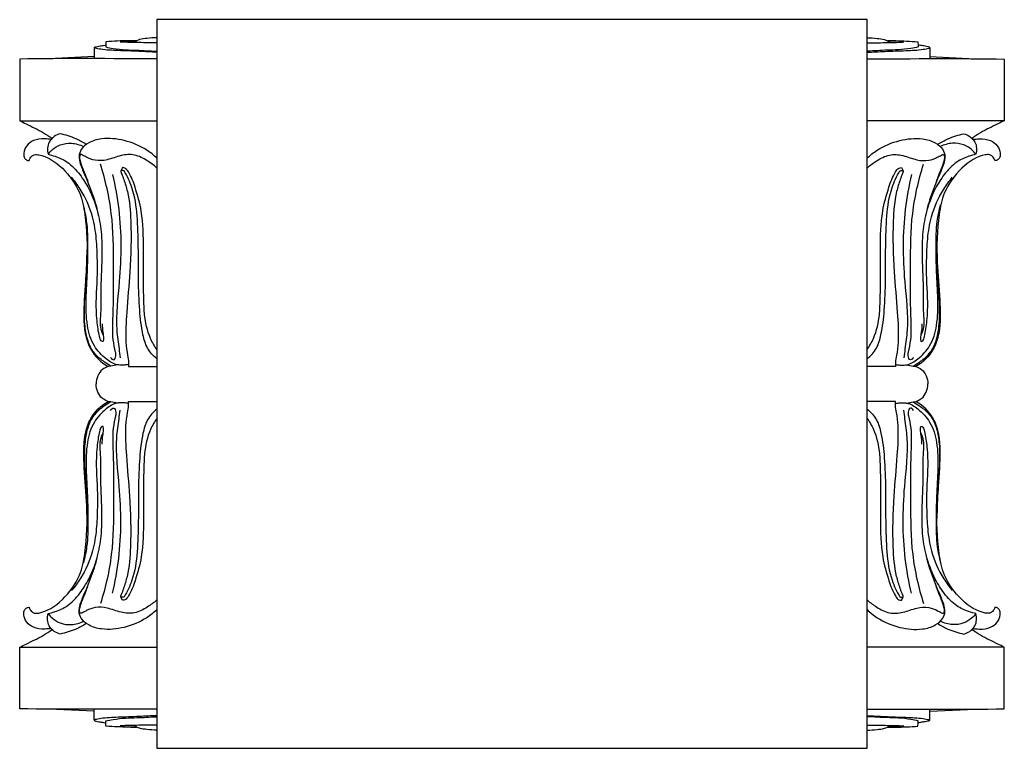
# Model space of a CAD drawing. Units: millimetres. Extents: x 0 to 1100, y 23 to 1023.
# Drawn here: x 514 to 764, y 376 to 561 of the extents above; entities that cross this region are included whole.
import ezdxf

# ---------------------------------------------------------------- set-up
doc = ezdxf.new("R2010")
doc.units = ezdxf.units.MM
doc.layers.add('Default', color=7, linetype='Continuous', true_color=0xffffff)

msp = doc.modelspace()

# ---------------------------------------------------------------- linework, layer by layer
at = {"layer": 'Default'}
for p, q in [((535.6, 555.82), (535.58, 554.98)), ((741.79, 555.82), (741.82, 554.98)), ((532.6, 554.22), (532.59, 551.59)), ((532.7, 554.39), (532.6, 554.22)), ((535.58, 554.98), (535.58, 554.48)), ((741.82, 554.98), (741.81, 554.48)), ((744.69, 554.39), (744.79, 554.22)), ((744.79, 554.22), (744.81, 551.59)), ((513.69, 551.41), (513.71, 535.73)), ((532.61, 552.04), (521.12, 551.5)), ((744.79, 552.04), (756.28, 551.5)), ((763.71, 551.41), (763.68, 535.73)), ((513.71, 535.73), (548.48, 535.73)), ((763.68, 535.73), (728.91, 535.73)), ((521.91, 531.27), (521.65, 531)), ((755.48, 531.27), (755.74, 531)), ((539.75, 523.83), (539.33, 523.01)), ((737.64, 523.83), (738.06, 523.01)), ((536.85, 473.36), (536.12, 473.28)), ((538.5, 473.69), (536.85, 473.36)), ((541.33, 473.31), (548.56, 473.31)), ((736.07, 473.31), (728.83, 473.31)), ((738.89, 473.69), (740.54, 473.36)), ((740.54, 473.36), (741.27, 473.28)), ((536.85, 464.32), (536.12, 464.4)), ((538.5, 463.99), (536.85, 464.32)), ((541.33, 464.37), (548.56, 464.37)), ((736.07, 464.37), (728.83, 464.37)), ((738.89, 463.99), (740.54, 464.32)), ((740.54, 464.32), (741.27, 464.4)), ((539.75, 413.85), (539.33, 414.68)), ((737.64, 413.85), (738.06, 414.68)), ((521.91, 406.41), (521.65, 406.69)), ((755.48, 406.41), (755.74, 406.69)), ((513.69, 386.28), (513.71, 401.95)), ((513.71, 401.95), (548.48, 401.95)), ((763.68, 401.95), (728.91, 401.95)), ((763.71, 386.28), (763.68, 401.95)), ((532.61, 385.65), (521.12, 386.18)), ((532.6, 383.46), (532.59, 386.1)), ((744.79, 385.65), (756.28, 386.18)), ((744.79, 383.46), (744.81, 386.1)), ((532.7, 383.3), (532.6, 383.46)), ((535.58, 382.71), (535.58, 383.2)), ((535.6, 381.87), (535.58, 382.71)), ((741.79, 381.87), (741.82, 382.71)), ((741.82, 382.71), (741.81, 383.2)), ((744.69, 383.3), (744.79, 383.46))]:
    msp.add_line(p, q, dxfattribs=at)
msp.add_lwpolyline([(548.52, 376.24), (728.89, 376.24), (728.89, 561.42), (548.52, 561.42), (548.52, 376.24)], dxfattribs=at)
for points, knots in [([(543.4, 556.07), (542.67, 556.08), (541.05, 556.08), (538.44, 555.98), (536.58, 555.88), (535.6, 555.82)], [0, 0, 0, 0, 1.896331, 4.187344, 6.715629, 6.715629, 6.715629, 6.715629]), ([(539.22, 555.75), (539.64, 555.83), (541, 556.06), (542.38, 556.1), (543.32, 556.04)], [0, 0, 0, 0, 1.12446, 3.54495, 3.54495, 3.54495, 3.54495]), ([(548.48, 555.53), (547.35, 555.54), (544.7, 555.58), (541.6, 555.62), (539.65, 555.72), (539.22, 555.75)], [0, 0, 0, 0, 2.91078, 6.859264, 7.970253, 7.970253, 7.970253, 7.970253]), ([(548.52, 556.82), (547.68, 556.81), (546.22, 556.67), (544.17, 556.51), (543.1, 555.92), (542.64, 555.6)], [0, 0, 0, 0, 2.169609, 3.808512, 5.240407, 5.240407, 5.240407, 5.240407]), ([(728.87, 556.82), (729.71, 556.81), (731.17, 556.67), (733.23, 556.51), (734.3, 555.92), (734.75, 555.6)], [0, 0, 0, 0, 2.169609, 3.808512, 5.240407, 5.240407, 5.240407, 5.240407]), ([(728.91, 555.53), (730.04, 555.54), (732.7, 555.58), (735.79, 555.62), (737.75, 555.72), (738.18, 555.75)], [0, 0, 0, 0, 2.91078, 6.859264, 7.970253, 7.970253, 7.970253, 7.970253]), ([(733.99, 556.07), (734.72, 556.08), (736.35, 556.08), (738.95, 555.98), (740.82, 555.88), (741.79, 555.82)], [0, 0, 0, 0, 1.896331, 4.187344, 6.715629, 6.715629, 6.715629, 6.715629]), ([(738.18, 555.75), (737.75, 555.83), (736.39, 556.06), (735.01, 556.1), (734.07, 556.04)], [0, 0, 0, 0, 1.12446, 3.54495, 3.54495, 3.54495, 3.54495]), ([(532.82, 554.15), (532.77, 554.16), (532.67, 554.2), (532.66, 554.36), (532.86, 554.47), (533.41, 554.65), (534.38, 554.78), (535.19, 554.92), (535.58, 554.98)], [0, 0, 0, 0, 0.128838, 0.223556, 0.344131, 0.662736, 1.779292, 2.795322, 2.795322, 2.795322, 2.795322]), ([(548.49, 553.15), (547, 553.22), (543.73, 553.36), (539, 553.56), (535.24, 553.69), (533.3, 554.05), (532.82, 554.15)], [0, 0, 0, 0, 3.846728, 8.433776, 12.239047, 13.512583, 13.512583, 13.512583, 13.512583]), ([(535.58, 554.48), (536.16, 554.34), (537.66, 554.03), (540.92, 553.69), (543.95, 553.67), (546.75, 553.49), (548.49, 553.4)], [0, 0, 0, 0, 1.549632, 3.934648, 6.669059, 11.161235, 11.161235, 11.161235, 11.161235]), ([(741.81, 554.48), (741.23, 554.34), (739.74, 554.03), (736.47, 553.69), (733.44, 553.67), (730.64, 553.49), (728.9, 553.4)], [0, 0, 0, 0, 1.549632, 3.934648, 6.669059, 11.161235, 11.161235, 11.161235, 11.161235]), ([(728.9, 553.15), (730.39, 553.22), (733.66, 553.36), (738.4, 553.56), (742.16, 553.69), (744.09, 554.05), (744.58, 554.15)], [0, 0, 0, 0, 3.846728, 8.433776, 12.239047, 13.512583, 13.512583, 13.512583, 13.512583]), ([(744.58, 554.15), (744.63, 554.16), (744.72, 554.2), (744.74, 554.36), (744.53, 554.47), (743.98, 554.65), (743.01, 554.78), (742.21, 554.92), (741.82, 554.98)], [0, 0, 0, 0, 0.128838, 0.223556, 0.344131, 0.662736, 1.779292, 2.795322, 2.795322, 2.795322, 2.795322]), ([(513.71, 535.73), (514.24, 535.48), (516.25, 534.48), (519.08, 533.15), (521.2, 531.76), (521.91, 531.27)], [0, 0, 0, 0, 1.515897, 5.796867, 8.039382, 8.039382, 8.039382, 8.039382]), ([(763.68, 535.73), (763.15, 535.48), (761.14, 534.48), (758.31, 533.15), (756.19, 531.76), (755.48, 531.27)], [0, 0, 0, 0, 1.515897, 5.796867, 8.039382, 8.039382, 8.039382, 8.039382]), ([(521.65, 531), (521.12, 531.08), (519.62, 531.19), (517.33, 531), (515.33, 529.54), (514.66, 527.85), (514.72, 526.54), (515.24, 525.76), (515.81, 525.61), (516.08, 525.6)], [0, 0, 0, 0, 1.374792, 3.898339, 5.715438, 7.477976, 8.338845, 9.020156, 9.730379, 9.730379, 9.730379, 9.730379]), ([(523.98, 532.4), (523.44, 532.27), (522.33, 531.77), (520.69, 530.11), (520.65, 528.21), (520.89, 527.21)], [0, 0, 0, 0, 1.427451, 3.08021, 5.762128, 5.762128, 5.762128, 5.762128]), ([(520.89, 527.21), (521.21, 527.64), (522.12, 528.61), (524.1, 529.81), (526.96, 530.2), (528.97, 529.64), (529.93, 529.16)], [0, 0, 0, 0, 1.382397, 3.39674, 5.848672, 8.61611, 8.61611, 8.61611, 8.61611]), ([(530.58, 529.71), (529.76, 530.25), (527.66, 531.4), (525.36, 532.13), (523.98, 532.4)], [0, 0, 0, 0, 2.532578, 6.161954, 6.161954, 6.161954, 6.161954]), ([(548.52, 526.21), (547.73, 526.96), (545.25, 528.96), (540.46, 530.95), (535.24, 531.47), (531.39, 530.43), (529.28, 528.73), (528.6, 526.66), (529.17, 524.3), (530.66, 520.94), (532.2, 517.18), (533.04, 514.39), (533.3, 513.44)], [0, 0, 0, 0, 2.809728, 8.163202, 13.126665, 16.072199, 18.252781, 19.799851, 21.413146, 24.357316, 29.32631, 31.866706, 31.866706, 31.866706, 31.866706]), ([(728.88, 526.21), (729.66, 526.96), (732.15, 528.96), (736.93, 530.95), (742.16, 531.47), (746.01, 530.43), (748.11, 528.73), (748.8, 526.66), (748.22, 524.3), (746.74, 520.94), (745.19, 517.18), (744.36, 514.39), (744.1, 513.44)], [0, 0, 0, 0, 2.809728, 8.163202, 13.126665, 16.072199, 18.252781, 19.799851, 21.413146, 24.357316, 29.32631, 31.866706, 31.866706, 31.866706, 31.866706]), ([(746.81, 529.71), (747.63, 530.25), (749.74, 531.4), (752.04, 532.13), (753.42, 532.4)], [0, 0, 0, 0, 2.532578, 6.161954, 6.161954, 6.161954, 6.161954]), ([(756.5, 527.21), (756.18, 527.64), (755.28, 528.61), (753.3, 529.81), (750.43, 530.2), (748.42, 529.64), (747.46, 529.16)], [0, 0, 0, 0, 1.382397, 3.39674, 5.848672, 8.61611, 8.61611, 8.61611, 8.61611]), ([(753.42, 532.4), (753.95, 532.27), (755.06, 531.77), (756.71, 530.11), (756.75, 528.21), (756.5, 527.21)], [0, 0, 0, 0, 1.427451, 3.08021, 5.762128, 5.762128, 5.762128, 5.762128]), ([(755.74, 531), (756.27, 531.08), (757.78, 531.19), (760.06, 531), (762.07, 529.54), (762.74, 527.85), (762.67, 526.54), (762.16, 525.76), (761.59, 525.61), (761.31, 525.6)], [0, 0, 0, 0, 1.374792, 3.898339, 5.715438, 7.477976, 8.338845, 9.020156, 9.730379, 9.730379, 9.730379, 9.730379]), ([(516.08, 525.6), (516.15, 525.81), (516.32, 526.19), (516.55, 526.53), (516.67, 526.68)], [0, 0, 0, 0, 0.576392, 1.060194, 1.060194, 1.060194, 1.060194]), ([(516.67, 526.68), (516.89, 526.84), (517.56, 527.2), (522.19, 526.72), (528.74, 520.15), (530.72, 509.86), (530.98, 500.6), (530.01, 490.6), (529.75, 483.05), (531.66, 476.88), (534.36, 474.35), (536.12, 473.28)], [0, 0, 0, 0, 0.712005, 1.879355, 13.895467, 18.818924, 29.242409, 37.458968, 44.845295, 48.504165, 53.816577, 53.816577, 53.816577, 53.816577]), ([(520.89, 527.21), (521.49, 527.08), (523.17, 526.6), (526.2, 525.25), (528.99, 522.18), (531.76, 517.83), (533.61, 512.64), (534.65, 506.33), (534.57, 499.21), (534.17, 492.56), (534.36, 487.07), (533.91, 483.75), (534.56, 481.9), (534.86, 481.24)], [0, 0, 0, 0, 1.585634, 4.498684, 8.405208, 12.049909, 17.79849, 22.44311, 28.48497, 36.101532, 39.605047, 42.6988, 44.557611, 44.557611, 44.557611, 44.557611]), ([(548.43, 523.78), (547.71, 524.44), (545.96, 525.71), (542.97, 527.32), (539.27, 527.04), (536.15, 525.68), (533.07, 525.44), (530.94, 526.25), (529.91, 526.88), (529.15, 527.25), (528.84, 526.72), (528.92, 525.95), (529.2, 524.95), (529.72, 523.4), (530.39, 521.88), (530.85, 520.71), (531.02, 520.29)], [0, 0, 0, 0, 2.534152, 5.574532, 8.515568, 11.699702, 14.335994, 16.277466, 17.308445, 17.739195, 18.070299, 18.622267, 19.740651, 20.751566, 22.831625, 24.001212, 24.001212, 24.001212, 24.001212]), ([(728.96, 523.78), (729.69, 524.44), (731.43, 525.71), (734.43, 527.32), (738.13, 527.04), (741.24, 525.68), (744.32, 525.44), (746.45, 526.25), (747.48, 526.88), (748.24, 527.25), (748.56, 526.72), (748.47, 525.95), (748.19, 524.95), (747.67, 523.4), (747.01, 521.88), (746.54, 520.71), (746.37, 520.29)], [0, 0, 0, 0, 2.534152, 5.574532, 8.515568, 11.699702, 14.335994, 16.277466, 17.308445, 17.739195, 18.070299, 18.622267, 19.740651, 20.751566, 22.831625, 24.001212, 24.001212, 24.001212, 24.001212]), ([(760.72, 526.68), (760.5, 526.84), (759.84, 527.2), (755.21, 526.72), (748.66, 520.15), (746.67, 509.86), (746.42, 500.6), (747.39, 490.6), (747.64, 483.05), (745.73, 476.88), (743.04, 474.35), (741.27, 473.28)], [0, 0, 0, 0, 0.712005, 1.879355, 13.895467, 18.818924, 29.242409, 37.458968, 44.845295, 48.504165, 53.816577, 53.816577, 53.816577, 53.816577]), ([(756.5, 527.21), (755.9, 527.08), (754.22, 526.6), (751.19, 525.25), (748.41, 522.18), (745.64, 517.83), (743.79, 512.64), (742.75, 506.33), (742.82, 499.21), (743.22, 492.56), (743.03, 487.07), (743.49, 483.75), (742.83, 481.9), (742.53, 481.24)], [0, 0, 0, 0, 1.585634, 4.498684, 8.405208, 12.049909, 17.79849, 22.44311, 28.48497, 36.101532, 39.605047, 42.6988, 44.557611, 44.557611, 44.557611, 44.557611]), ([(761.31, 525.6), (761.24, 525.81), (761.07, 526.19), (760.84, 526.53), (760.72, 526.68)], [0, 0, 0, 0, 0.576392, 1.060194, 1.060194, 1.060194, 1.060194]), ([(536.77, 475.57), (536.95, 475.31), (537.66, 474.53), (538.25, 476), (537.84, 477.61), (537.16, 481.04), (537.55, 488.36), (537.51, 499.07), (537.46, 512.07), (535.47, 520.6), (534.2, 524.68)], [0, 0, 0, 0, 0.831248, 1.867483, 2.658629, 5.3985, 10.608942, 21.606788, 33.015276, 44.019776, 44.019776, 44.019776, 44.019776]), ([(540.19, 522.97), (540.08, 523.02), (539.8, 523.09), (539.5, 523.06), (539.33, 523.01)], [0, 0, 0, 0, 0.3039861, 0.7511356, 0.7511356, 0.7511356, 0.7511356]), ([(539.33, 523.01), (539.33, 522.94), (539.35, 522.69), (539.69, 521.97), (540.32, 520.32), (541.52, 516.36), (542.14, 508.46), (541.79, 498.2), (540.89, 487.96), (540.45, 480.86), (540.95, 476.61), (541.38, 474.59), (541.35, 473.63), (541.33, 473.31)], [0, 0, 0, 0, 0.175359, 0.645027, 2.01982, 4.749635, 11.252117, 22.344688, 31.214241, 37.777669, 40.626952, 42.235665, 43.075671, 43.075671, 43.075671, 43.075671]), ([(548.59, 477.53), (547.94, 478.43), (546.26, 481.23), (545.13, 486.97), (545.18, 494.62), (545.11, 503.34), (545.1, 511.71), (543.23, 518.24), (541.93, 521.86), (540.68, 523.72), (539.98, 523.83), (539.75, 523.83)], [0, 0, 0, 0, 2.853187, 8.349125, 14.787545, 22.591943, 30.858632, 36.254756, 39.879703, 41.0223, 41.613832, 41.613832, 41.613832, 41.613832]), ([(548.51, 475.24), (547.57, 476), (545.89, 477.83), (544.68, 482.23), (544.04, 488.07), (543.79, 495.56), (543.86, 503.56), (543.64, 511.37), (542.76, 518), (540.99, 521.64), (540.19, 522.97)], [0, 0, 0, 0, 3.102164, 6.16818, 11.572015, 18.28658, 25.474854, 32.189419, 38.487086, 42.499352, 42.499352, 42.499352, 42.499352]), ([(728.81, 477.53), (729.45, 478.43), (731.13, 481.23), (732.27, 486.97), (732.21, 494.62), (732.28, 503.34), (732.29, 511.71), (734.17, 518.24), (735.46, 521.86), (736.71, 523.72), (737.41, 523.83), (737.64, 523.83)], [0, 0, 0, 0, 2.853187, 8.349125, 14.787545, 22.591943, 30.858632, 36.254756, 39.879703, 41.0223, 41.613832, 41.613832, 41.613832, 41.613832]), ([(728.89, 475.24), (729.83, 476), (731.5, 477.83), (732.71, 482.23), (733.35, 488.07), (733.61, 495.56), (733.53, 503.56), (733.76, 511.37), (734.64, 518), (736.4, 521.64), (737.2, 522.97)], [0, 0, 0, 0, 3.102164, 6.16818, 11.572015, 18.28658, 25.474854, 32.189419, 38.487086, 42.499352, 42.499352, 42.499352, 42.499352]), ([(738.06, 523.01), (738.06, 522.94), (738.04, 522.69), (737.7, 521.97), (737.08, 520.32), (735.88, 516.36), (735.26, 508.46), (735.6, 498.2), (736.5, 487.96), (736.95, 480.86), (736.45, 476.61), (736.01, 474.59), (736.04, 473.63), (736.07, 473.31)], [0, 0, 0, 0, 0.175359, 0.645027, 2.01982, 4.749635, 11.252117, 22.344688, 31.214241, 37.777669, 40.626952, 42.235665, 43.075671, 43.075671, 43.075671, 43.075671]), ([(737.2, 522.97), (737.31, 523.02), (737.6, 523.09), (737.9, 523.06), (738.06, 523.01)], [0, 0, 0, 0, 0.3039861, 0.7511356, 0.7511356, 0.7511356, 0.7511356]), ([(740.63, 475.57), (740.44, 475.31), (739.74, 474.53), (739.14, 476), (739.55, 477.61), (740.23, 481.04), (739.84, 488.36), (739.89, 499.07), (739.93, 512.07), (741.93, 520.6), (743.19, 524.68)], [0, 0, 0, 0, 0.831248, 1.867483, 2.658629, 5.3985, 10.608942, 21.606788, 33.015276, 44.019776, 44.019776, 44.019776, 44.019776]), ([(534.87, 479.69), (534.82, 479.65), (534.62, 479.57), (534.15, 480.04), (533.7, 481.8), (533.2, 485.4), (533.05, 490.23), (533.43, 495.33), (533.44, 500.4), (533.23, 505.75), (532.32, 512.03), (529.89, 517.3), (527.67, 520.4), (526.88, 521.36)], [0, 0, 0, 0, 0.183426, 0.475696, 1.481107, 4.914324, 9.794193, 13.924345, 18.094361, 22.874212, 27.731069, 34.360197, 37.570124, 37.570124, 37.570124, 37.570124]), ([(537.23, 522.05), (537.92, 519.14), (539.57, 510.16), (539.47, 496.85), (537.83, 485.01), (538.81, 478.57), (539.09, 476.25), (539.18, 475.51)], [0, 0, 0, 0, 7.72131, 23.467469, 34.161102, 38.262503, 40.194271, 40.194271, 40.194271, 40.194271]), ([(740.16, 522.05), (739.47, 519.14), (737.82, 510.16), (737.92, 496.85), (739.56, 485.01), (738.58, 478.57), (738.31, 476.25), (738.21, 475.51)], [0, 0, 0, 0, 7.72131, 23.467469, 34.161102, 38.262503, 40.194271, 40.194271, 40.194271, 40.194271]), ([(742.52, 479.69), (742.58, 479.65), (742.77, 479.57), (743.25, 480.04), (743.69, 481.8), (744.19, 485.4), (744.34, 490.23), (743.96, 495.33), (743.96, 500.4), (744.16, 505.75), (745.08, 512.03), (747.5, 517.3), (749.72, 520.4), (750.51, 521.36)], [0, 0, 0, 0, 0.183426, 0.475696, 1.481107, 4.914324, 9.794193, 13.924345, 18.094361, 22.874212, 27.731069, 34.360197, 37.570124, 37.570124, 37.570124, 37.570124]), ([(541.25, 473.78), (540.91, 473.71), (540.09, 473.61), (539.14, 473.6), (537.52, 473.85), (535.2, 475.37), (532.15, 478.58), (530.55, 484.09), (530.5, 490.46), (530.89, 497.1), (531.07, 503.71), (530.95, 509.44), (530.22, 512.98), (529.87, 514.34)], [0, 0, 0, 0, 0.906512, 2.129578, 2.413005, 5.128546, 8.999055, 13.681923, 19.43526, 25.408057, 30.846767, 36.497086, 40.132342, 40.132342, 40.132342, 40.132342]), ([(736.14, 473.78), (736.49, 473.71), (737.31, 473.61), (738.25, 473.6), (739.87, 473.85), (742.2, 475.37), (745.24, 478.58), (746.84, 484.09), (746.89, 490.46), (746.5, 497.1), (746.32, 503.71), (746.44, 509.44), (747.17, 512.98), (747.52, 514.34)], [0, 0, 0, 0, 0.906512, 2.129578, 2.413005, 5.128546, 8.999055, 13.681923, 19.43526, 25.408057, 30.846767, 36.497086, 40.132342, 40.132342, 40.132342, 40.132342]), ([(536.85, 473.36), (536.29, 473.68), (534.95, 474.56), (532.82, 476.2), (531.12, 479.06), (530.26, 482.72), (530.04, 486.72), (530.23, 491.05), (530.6, 496.4), (530.75, 500.45), (530.83, 502.94)], [0, 0, 0, 0, 1.658676, 4.157217, 6.853199, 10.026068, 13.782872, 17.150279, 21.191959, 27.617135, 27.617135, 27.617135, 27.617135]), ([(740.54, 473.36), (741.1, 473.68), (742.45, 474.56), (744.58, 476.2), (746.28, 479.06), (747.13, 482.72), (747.36, 486.72), (747.17, 491.05), (746.79, 496.4), (746.64, 500.45), (746.56, 502.94)], [0, 0, 0, 0, 1.658676, 4.157217, 6.853199, 10.026068, 13.782872, 17.150279, 21.191959, 27.617135, 27.617135, 27.617135, 27.617135]), ([(534.6, 484.16), (534.65, 483.41), (534.7, 482.17), (535.01, 480.69), (534.92, 479.95), (534.87, 479.69)], [0, 0, 0, 0, 1.939661, 3.185558, 3.856034, 3.856034, 3.856034, 3.856034]), ([(742.79, 484.16), (742.75, 483.41), (742.7, 482.17), (742.38, 480.69), (742.47, 479.95), (742.52, 479.69)], [0, 0, 0, 0, 1.939661, 3.185558, 3.856034, 3.856034, 3.856034, 3.856034]), ([(536.12, 473.28), (535.6, 473.11), (534.51, 472.54), (533.35, 470.94), (533.1, 469.55), (533.12, 468.84)], [0, 0, 0, 0, 1.408243, 3.085464, 4.919235, 4.919235, 4.919235, 4.919235]), ([(741.27, 473.28), (741.79, 473.11), (742.88, 472.54), (744.04, 470.94), (744.29, 469.55), (744.28, 468.84)], [0, 0, 0, 0, 1.408243, 3.085464, 4.919235, 4.919235, 4.919235, 4.919235]), ([(536.12, 464.4), (535.6, 464.57), (534.51, 465.14), (533.35, 466.74), (533.1, 468.13), (533.12, 468.84)], [0, 0, 0, 0, 1.408243, 3.085464, 4.919235, 4.919235, 4.919235, 4.919235]), ([(741.27, 464.4), (741.79, 464.57), (742.88, 465.14), (744.04, 466.74), (744.29, 468.13), (744.28, 468.84)], [0, 0, 0, 0, 1.408243, 3.085464, 4.919235, 4.919235, 4.919235, 4.919235]), ([(516.67, 411), (516.89, 410.84), (517.56, 410.48), (522.19, 410.96), (528.74, 417.53), (530.72, 427.83), (530.98, 437.08), (530.01, 447.08), (529.75, 454.63), (531.66, 460.81), (534.36, 463.33), (536.12, 464.4)], [0, 0, 0, 0, 0.712005, 1.879355, 13.895467, 18.818924, 29.242409, 37.458968, 44.845295, 48.504165, 53.816577, 53.816577, 53.816577, 53.816577]), ([(541.25, 463.9), (540.91, 463.97), (540.09, 464.07), (539.14, 464.08), (537.52, 463.83), (535.2, 462.32), (532.15, 459.1), (530.55, 453.59), (530.5, 447.23), (530.89, 440.58), (531.07, 433.97), (530.95, 428.24), (530.22, 424.7), (529.87, 423.34)], [0, 0, 0, 0, 0.906512, 2.129578, 2.413005, 5.128546, 8.999055, 13.681923, 19.43526, 25.408057, 30.846767, 36.497086, 40.132342, 40.132342, 40.132342, 40.132342]), ([(536.85, 464.32), (536.29, 464), (534.95, 463.12), (532.82, 461.48), (531.12, 458.63), (530.26, 454.96), (530.04, 450.96), (530.23, 446.64), (530.6, 441.29), (530.75, 437.23), (530.83, 434.74)], [0, 0, 0, 0, 1.658676, 4.157217, 6.853199, 10.026068, 13.782872, 17.150279, 21.191959, 27.617135, 27.617135, 27.617135, 27.617135]), ([(536.77, 462.11), (536.95, 462.37), (537.66, 463.16), (538.25, 461.68), (537.84, 460.07), (537.16, 456.64), (537.55, 449.32), (537.51, 438.61), (537.46, 425.62), (535.47, 417.08), (534.2, 413.01)], [0, 0, 0, 0, 0.831248, 1.867483, 2.658629, 5.3985, 10.608942, 21.606788, 33.015276, 44.019776, 44.019776, 44.019776, 44.019776]), ([(539.33, 414.68), (539.33, 414.74), (539.35, 415), (539.69, 415.72), (540.32, 417.36), (541.52, 421.32), (542.14, 429.23), (541.79, 439.49), (540.89, 449.72), (540.45, 456.83), (540.95, 461.08), (541.38, 463.1), (541.35, 464.05), (541.33, 464.37)], [0, 0, 0, 0, 0.175359, 0.645027, 2.01982, 4.749635, 11.252117, 22.344688, 31.214241, 37.777669, 40.626952, 42.235665, 43.075671, 43.075671, 43.075671, 43.075671]), ([(738.06, 414.68), (738.06, 414.74), (738.04, 415), (737.7, 415.72), (737.08, 417.36), (735.88, 421.32), (735.26, 429.23), (735.6, 439.49), (736.5, 449.72), (736.95, 456.83), (736.45, 461.08), (736.01, 463.1), (736.04, 464.05), (736.07, 464.37)], [0, 0, 0, 0, 0.175359, 0.645027, 2.01982, 4.749635, 11.252117, 22.344688, 31.214241, 37.777669, 40.626952, 42.235665, 43.075671, 43.075671, 43.075671, 43.075671]), ([(736.14, 463.9), (736.49, 463.97), (737.31, 464.07), (738.25, 464.08), (739.87, 463.83), (742.2, 462.32), (745.24, 459.1), (746.84, 453.59), (746.89, 447.23), (746.5, 440.58), (746.32, 433.97), (746.44, 428.24), (747.17, 424.7), (747.52, 423.34)], [0, 0, 0, 0, 0.906512, 2.129578, 2.413005, 5.128546, 8.999055, 13.681923, 19.43526, 25.408057, 30.846767, 36.497086, 40.132342, 40.132342, 40.132342, 40.132342]), ([(740.63, 462.11), (740.44, 462.37), (739.74, 463.16), (739.14, 461.68), (739.55, 460.07), (740.23, 456.64), (739.84, 449.32), (739.89, 438.61), (739.93, 425.62), (741.93, 417.08), (743.19, 413.01)], [0, 0, 0, 0, 0.831248, 1.867483, 2.658629, 5.3985, 10.608942, 21.606788, 33.015276, 44.019776, 44.019776, 44.019776, 44.019776]), ([(740.54, 464.32), (741.1, 464), (742.45, 463.12), (744.58, 461.48), (746.28, 458.63), (747.13, 454.96), (747.36, 450.96), (747.17, 446.64), (746.79, 441.29), (746.64, 437.23), (746.56, 434.74)], [0, 0, 0, 0, 1.658676, 4.157217, 6.853199, 10.026068, 13.782872, 17.150279, 21.191959, 27.617135, 27.617135, 27.617135, 27.617135]), ([(760.72, 411), (760.5, 410.84), (759.84, 410.48), (755.21, 410.96), (748.66, 417.53), (746.67, 427.83), (746.42, 437.08), (747.39, 447.08), (747.64, 454.63), (745.73, 460.81), (743.04, 463.33), (741.27, 464.4)], [0, 0, 0, 0, 0.712005, 1.879355, 13.895467, 18.818924, 29.242409, 37.458968, 44.845295, 48.504165, 53.816577, 53.816577, 53.816577, 53.816577]), ([(537.23, 415.63), (537.92, 418.55), (539.57, 427.52), (539.47, 440.84), (537.83, 452.67), (538.81, 459.11), (539.09, 461.43), (539.18, 462.17)], [0, 0, 0, 0, 7.72131, 23.467469, 34.161102, 38.262503, 40.194271, 40.194271, 40.194271, 40.194271]), ([(548.59, 460.15), (547.94, 459.26), (546.26, 456.45), (545.13, 450.71), (545.18, 443.06), (545.11, 434.35), (545.1, 425.97), (543.23, 419.44), (541.93, 415.82), (540.68, 413.96), (539.98, 413.85), (539.75, 413.85)], [0, 0, 0, 0, 2.853187, 8.349125, 14.787545, 22.591943, 30.858632, 36.254756, 39.879703, 41.0223, 41.613832, 41.613832, 41.613832, 41.613832]), ([(548.51, 462.44), (547.57, 461.69), (545.89, 459.85), (544.68, 455.45), (544.04, 449.61), (543.79, 442.12), (543.86, 434.12), (543.64, 426.31), (542.76, 419.68), (540.99, 416.05), (540.19, 414.71)], [0, 0, 0, 0, 3.102164, 6.16818, 11.572015, 18.28658, 25.474854, 32.189419, 38.487086, 42.499352, 42.499352, 42.499352, 42.499352]), ([(728.81, 460.15), (729.45, 459.26), (731.13, 456.45), (732.27, 450.71), (732.21, 443.06), (732.28, 434.35), (732.29, 425.97), (734.17, 419.44), (735.46, 415.82), (736.71, 413.96), (737.41, 413.85), (737.64, 413.85)], [0, 0, 0, 0, 2.853187, 8.349125, 14.787545, 22.591943, 30.858632, 36.254756, 39.879703, 41.0223, 41.613832, 41.613832, 41.613832, 41.613832]), ([(728.89, 462.44), (729.83, 461.69), (731.5, 459.85), (732.71, 455.45), (733.35, 449.61), (733.61, 442.12), (733.53, 434.12), (733.76, 426.31), (734.64, 419.68), (736.4, 416.05), (737.2, 414.71)], [0, 0, 0, 0, 3.102164, 6.16818, 11.572015, 18.28658, 25.474854, 32.189419, 38.487086, 42.499352, 42.499352, 42.499352, 42.499352]), ([(740.16, 415.63), (739.47, 418.55), (737.82, 427.52), (737.92, 440.84), (739.56, 452.67), (738.58, 459.11), (738.31, 461.43), (738.21, 462.17)], [0, 0, 0, 0, 7.72131, 23.467469, 34.161102, 38.262503, 40.194271, 40.194271, 40.194271, 40.194271]), ([(534.87, 457.99), (534.82, 458.03), (534.62, 458.11), (534.15, 457.65), (533.7, 455.89), (533.2, 452.28), (533.05, 447.46), (533.43, 442.35), (533.44, 437.28), (533.23, 431.93), (532.32, 425.66), (529.89, 420.39), (527.67, 417.28), (526.88, 416.32)], [0, 0, 0, 0, 0.183426, 0.475696, 1.481107, 4.914324, 9.794193, 13.924345, 18.094361, 22.874212, 27.731069, 34.360197, 37.570124, 37.570124, 37.570124, 37.570124]), ([(534.6, 453.53), (534.65, 454.28), (534.7, 455.51), (535.01, 456.99), (534.92, 457.73), (534.87, 457.99)], [0, 0, 0, 0, 1.939661, 3.185558, 3.856034, 3.856034, 3.856034, 3.856034]), ([(742.79, 453.53), (742.75, 454.28), (742.7, 455.51), (742.38, 456.99), (742.47, 457.73), (742.52, 457.99)], [0, 0, 0, 0, 1.939661, 3.185558, 3.856034, 3.856034, 3.856034, 3.856034]), ([(742.52, 457.99), (742.58, 458.03), (742.77, 458.11), (743.25, 457.65), (743.69, 455.89), (744.19, 452.28), (744.34, 447.46), (743.96, 442.35), (743.96, 437.28), (744.16, 431.93), (745.08, 425.66), (747.5, 420.39), (749.72, 417.28), (750.51, 416.32)], [0, 0, 0, 0, 0.183426, 0.475696, 1.481107, 4.914324, 9.794193, 13.924345, 18.094361, 22.874212, 27.731069, 34.360197, 37.570124, 37.570124, 37.570124, 37.570124]), ([(520.89, 410.48), (521.49, 410.61), (523.17, 411.09), (526.2, 412.43), (528.99, 415.51), (531.76, 419.86), (533.61, 425.04), (534.65, 431.35), (534.57, 438.47), (534.17, 445.12), (534.36, 450.61), (533.91, 453.93), (534.56, 455.78), (534.86, 456.44)], [0, 0, 0, 0, 1.585634, 4.498684, 8.405208, 12.049909, 17.79849, 22.44311, 28.48497, 36.101532, 39.605047, 42.6988, 44.557611, 44.557611, 44.557611, 44.557611]), ([(756.5, 410.48), (755.9, 410.61), (754.22, 411.09), (751.19, 412.43), (748.41, 415.51), (745.64, 419.86), (743.79, 425.04), (742.75, 431.35), (742.82, 438.47), (743.22, 445.12), (743.03, 450.61), (743.49, 453.93), (742.83, 455.78), (742.53, 456.44)], [0, 0, 0, 0, 1.585634, 4.498684, 8.405208, 12.049909, 17.79849, 22.44311, 28.48497, 36.101532, 39.605047, 42.6988, 44.557611, 44.557611, 44.557611, 44.557611]), ([(548.52, 411.48), (547.73, 410.72), (545.25, 408.72), (540.46, 406.73), (535.24, 406.21), (531.39, 407.25), (529.28, 408.95), (528.6, 411.02), (529.17, 413.38), (530.66, 416.74), (532.2, 420.5), (533.04, 423.3), (533.3, 424.25)], [0, 0, 0, 0, 2.809728, 8.163202, 13.126665, 16.072199, 18.252781, 19.799851, 21.413146, 24.357316, 29.32631, 31.866706, 31.866706, 31.866706, 31.866706]), ([(728.88, 411.48), (729.66, 410.72), (732.15, 408.72), (736.93, 406.73), (742.16, 406.21), (746.01, 407.25), (748.11, 408.95), (748.8, 411.02), (748.22, 413.38), (746.74, 416.74), (745.19, 420.5), (744.36, 423.3), (744.1, 424.25)], [0, 0, 0, 0, 2.809728, 8.163202, 13.126665, 16.072199, 18.252781, 19.799851, 21.413146, 24.357316, 29.32631, 31.866706, 31.866706, 31.866706, 31.866706]), ([(548.43, 413.91), (547.71, 413.24), (545.96, 411.97), (542.97, 410.36), (539.27, 410.64), (536.15, 412.01), (533.07, 412.25), (530.94, 411.44), (529.91, 410.81), (529.15, 410.43), (528.84, 410.96), (528.92, 411.73), (529.2, 412.74), (529.72, 414.28), (530.39, 415.8), (530.85, 416.97), (531.02, 417.39)], [0, 0, 0, 0, 2.534152, 5.574532, 8.515568, 11.699702, 14.335994, 16.277466, 17.308445, 17.739195, 18.070299, 18.622267, 19.740651, 20.751566, 22.831625, 24.001212, 24.001212, 24.001212, 24.001212]), ([(728.96, 413.91), (729.69, 413.24), (731.43, 411.97), (734.43, 410.36), (738.13, 410.64), (741.24, 412.01), (744.32, 412.25), (746.45, 411.44), (747.48, 410.81), (748.24, 410.43), (748.56, 410.96), (748.47, 411.73), (748.19, 412.74), (747.67, 414.28), (747.01, 415.8), (746.54, 416.97), (746.37, 417.39)], [0, 0, 0, 0, 2.534152, 5.574532, 8.515568, 11.699702, 14.335994, 16.277466, 17.308445, 17.739195, 18.070299, 18.622267, 19.740651, 20.751566, 22.831625, 24.001212, 24.001212, 24.001212, 24.001212]), ([(540.19, 414.71), (540.08, 414.67), (539.8, 414.6), (539.5, 414.63), (539.33, 414.68)], [0, 0, 0, 0, 0.3039861, 0.7511356, 0.7511356, 0.7511356, 0.7511356]), ([(737.2, 414.71), (737.31, 414.67), (737.6, 414.6), (737.9, 414.63), (738.06, 414.68)], [0, 0, 0, 0, 0.3039861, 0.7511356, 0.7511356, 0.7511356, 0.7511356]), ([(521.65, 406.69), (521.12, 406.6), (519.62, 406.49), (517.33, 406.69), (515.33, 408.15), (514.66, 409.84), (514.72, 411.15), (515.24, 411.93), (515.81, 412.07), (516.08, 412.08)], [0, 0, 0, 0, 1.374792, 3.898339, 5.715438, 7.477976, 8.338845, 9.020156, 9.730379, 9.730379, 9.730379, 9.730379]), ([(516.08, 412.08), (516.15, 411.87), (516.32, 411.49), (516.55, 411.15), (516.67, 411)], [0, 0, 0, 0, 0.576392, 1.060194, 1.060194, 1.060194, 1.060194]), ([(523.98, 405.28), (523.44, 405.42), (522.33, 405.91), (520.69, 407.57), (520.65, 409.47), (520.89, 410.48)], [0, 0, 0, 0, 1.427451, 3.08021, 5.762128, 5.762128, 5.762128, 5.762128]), ([(520.89, 410.48), (521.21, 410.05), (522.12, 409.08), (524.1, 407.87), (526.96, 407.48), (528.97, 408.04), (529.93, 408.52)], [0, 0, 0, 0, 1.382397, 3.39674, 5.848672, 8.61611, 8.61611, 8.61611, 8.61611]), ([(756.5, 410.48), (756.18, 410.05), (755.28, 409.08), (753.3, 407.87), (750.43, 407.48), (748.42, 408.04), (747.46, 408.52)], [0, 0, 0, 0, 1.382397, 3.39674, 5.848672, 8.61611, 8.61611, 8.61611, 8.61611]), ([(753.42, 405.28), (753.95, 405.42), (755.06, 405.91), (756.71, 407.57), (756.75, 409.47), (756.5, 410.48)], [0, 0, 0, 0, 1.427451, 3.08021, 5.762128, 5.762128, 5.762128, 5.762128]), ([(755.74, 406.69), (756.27, 406.6), (757.78, 406.49), (760.06, 406.69), (762.07, 408.15), (762.74, 409.84), (762.67, 411.15), (762.16, 411.93), (761.59, 412.07), (761.31, 412.08)], [0, 0, 0, 0, 1.374792, 3.898339, 5.715438, 7.477976, 8.338845, 9.020156, 9.730379, 9.730379, 9.730379, 9.730379]), ([(761.31, 412.08), (761.24, 411.87), (761.07, 411.49), (760.84, 411.15), (760.72, 411)], [0, 0, 0, 0, 0.576392, 1.060194, 1.060194, 1.060194, 1.060194]), ([(530.58, 407.97), (529.76, 407.43), (527.66, 406.28), (525.36, 405.56), (523.98, 405.28)], [0, 0, 0, 0, 2.532578, 6.161954, 6.161954, 6.161954, 6.161954]), ([(746.81, 407.97), (747.63, 407.43), (749.74, 406.28), (752.04, 405.56), (753.42, 405.28)], [0, 0, 0, 0, 2.532578, 6.161954, 6.161954, 6.161954, 6.161954]), ([(513.71, 401.95), (514.24, 402.21), (516.25, 403.21), (519.08, 404.53), (521.2, 405.92), (521.91, 406.41)], [0, 0, 0, 0, 1.515897, 5.796867, 8.039382, 8.039382, 8.039382, 8.039382]), ([(763.68, 401.95), (763.15, 402.21), (761.14, 403.21), (758.31, 404.53), (756.19, 405.92), (755.48, 406.41)], [0, 0, 0, 0, 1.515897, 5.796867, 8.039382, 8.039382, 8.039382, 8.039382]), ([(532.82, 383.53), (532.77, 383.52), (532.67, 383.48), (532.66, 383.32), (532.86, 383.21), (533.41, 383.03), (534.38, 382.91), (535.19, 382.76), (535.58, 382.71)], [0, 0, 0, 0, 0.128838, 0.223556, 0.344131, 0.662736, 1.779292, 2.795322, 2.795322, 2.795322, 2.795322]), ([(548.49, 384.53), (547, 384.47), (543.73, 384.33), (539, 384.12), (535.24, 384), (533.3, 383.63), (532.82, 383.53)], [0, 0, 0, 0, 3.846728, 8.433776, 12.239047, 13.512583, 13.512583, 13.512583, 13.512583]), ([(535.58, 383.2), (536.16, 383.34), (537.66, 383.66), (540.92, 383.99), (543.95, 384.02), (546.75, 384.19), (548.49, 384.28)], [0, 0, 0, 0, 1.549632, 3.934648, 6.669059, 11.161235, 11.161235, 11.161235, 11.161235]), ([(728.9, 384.53), (730.39, 384.47), (733.66, 384.33), (738.4, 384.12), (742.16, 384), (744.09, 383.63), (744.58, 383.53)], [0, 0, 0, 0, 3.846728, 8.433776, 12.239047, 13.512583, 13.512583, 13.512583, 13.512583]), ([(741.81, 383.2), (741.23, 383.34), (739.74, 383.66), (736.47, 383.99), (733.44, 384.02), (730.64, 384.19), (728.9, 384.28)], [0, 0, 0, 0, 1.549632, 3.934648, 6.669059, 11.161235, 11.161235, 11.161235, 11.161235]), ([(744.58, 383.53), (744.63, 383.52), (744.72, 383.48), (744.74, 383.32), (744.53, 383.21), (743.98, 383.03), (743.01, 382.91), (742.21, 382.76), (741.82, 382.71)], [0, 0, 0, 0, 0.128838, 0.223556, 0.344131, 0.662736, 1.779292, 2.795322, 2.795322, 2.795322, 2.795322]), ([(543.4, 381.61), (542.67, 381.6), (541.05, 381.6), (538.44, 381.7), (536.58, 381.8), (535.6, 381.87)], [0, 0, 0, 0, 1.896331, 4.187344, 6.715629, 6.715629, 6.715629, 6.715629]), ([(548.48, 382.15), (547.35, 382.14), (544.7, 382.1), (541.6, 382.06), (539.65, 381.96), (539.22, 381.94)], [0, 0, 0, 0, 2.91078, 6.859264, 7.970253, 7.970253, 7.970253, 7.970253]), ([(539.22, 381.94), (539.64, 381.85), (541, 381.63), (542.38, 381.59), (543.32, 381.64)], [0, 0, 0, 0, 1.12446, 3.54495, 3.54495, 3.54495, 3.54495]), ([(548.52, 380.86), (547.68, 380.87), (546.22, 381.02), (544.17, 381.18), (543.1, 381.76), (542.64, 382.09)], [0, 0, 0, 0, 2.169609, 3.808512, 5.240407, 5.240407, 5.240407, 5.240407]), ([(728.87, 380.86), (729.71, 380.87), (731.17, 381.02), (733.23, 381.18), (734.3, 381.76), (734.75, 382.09)], [0, 0, 0, 0, 2.169609, 3.808512, 5.240407, 5.240407, 5.240407, 5.240407]), ([(728.91, 382.15), (730.04, 382.14), (732.7, 382.1), (735.79, 382.06), (737.75, 381.96), (738.18, 381.94)], [0, 0, 0, 0, 2.91078, 6.859264, 7.970253, 7.970253, 7.970253, 7.970253]), ([(733.99, 381.61), (734.72, 381.6), (736.35, 381.6), (738.95, 381.7), (740.82, 381.8), (741.79, 381.87)], [0, 0, 0, 0, 1.896331, 4.187344, 6.715629, 6.715629, 6.715629, 6.715629]), ([(738.18, 381.94), (737.75, 381.85), (736.39, 381.63), (735.01, 381.59), (734.07, 381.64)], [0, 0, 0, 0, 1.12446, 3.54495, 3.54495, 3.54495, 3.54495])]:
    msp.add_open_spline(points, degree=3, knots=knots, dxfattribs=at)
for points in [[(548.55, 551.48), (536.97, 551.48), (524.71, 551.61), (513.69, 551.41)], [(728.85, 551.48), (740.42, 551.48), (752.68, 551.61), (763.71, 551.41)], [(548.55, 386.21), (536.97, 386.21), (524.71, 386.07), (513.69, 386.28)], [(728.85, 386.21), (740.42, 386.21), (752.68, 386.07), (763.71, 386.28)]]:
    msp.add_open_spline(points, degree=3, dxfattribs=at)

doc.saveas('drawing.dxf')
